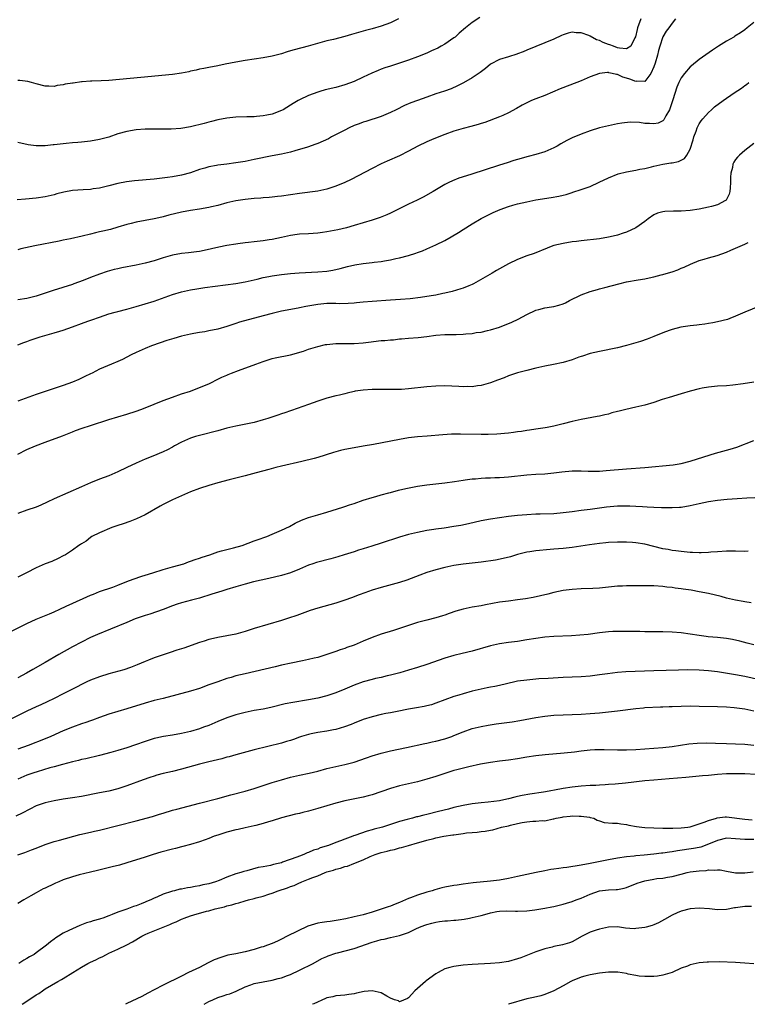
# Model space of a CAD drawing. Units: inches. Extents: x 2547000 to 2550000, y 1548000 to 1551000.
# Drawn here: x 2547875 to 2548036, y 1548000 to 1548217 of the extents above; entities that cross this region are included whole.
import ezdxf

# ---------------------------------------------------------------- set-up
doc = ezdxf.new("R2010")
doc.units = ezdxf.units.IN
doc.header["$MEASUREMENT"] = 0
doc.layers.add('LD25471548_2ft', color=134, linetype='Continuous')

msp = doc.modelspace()

# ---------------------------------------------------------------- linework, layer by layer
at = {"layer": 'LD25471548_2ft'}
for points, elevation in [([(2548012.13, 1548217), (2548011.36, 1548215), (2548011.32, 1548214.68), (2548010.97, 1548213.03), (2548010.83, 1548212.83), (2548009.94, 1548211), (2548009, 1548210.43), (2548007.47, 1548210.53), (2548007, 1548210.66), (2548006.08, 1548211), (2548005.31, 1548211.31), (2548005, 1548211.38), (2548003.83, 1548211.83), (2548003, 1548212.25), (2548002.39, 1548212.39), (2548001, 1548213.17), (2548000.65, 1548213.35), (2547999, 1548213.94), (2547997.91, 1548213.91), (2547997, 1548214.1), (2547996.13, 1548213.87), (2547995, 1548213.48), (2547994.68, 1548213.32), (2547993, 1548212.56), (2547991, 1548211.7), (2547989, 1548210.91), (2547987, 1548210.09), (2547986.25, 1548209.75), (2547985, 1548209.27), (2547984.8, 1548209.2), (2547983, 1548208.67), (2547981, 1548208.06), (2547979, 1548207.01), (2547977.91, 1548206.09), (2547976.78, 1548205.22), (2547975, 1548204.01), (2547973.08, 1548202.92), (2547971.75, 1548202.25), (2547970.37, 1548201.63), (2547968.91, 1548201.09), (2547967, 1548200.46), (2547965, 1548199.75), (2547963, 1548199.04), (2547961.52, 1548198.48), (2547960.11, 1548197.89), (2547958.28, 1548197), (2547957, 1548196.36), (2547955, 1548195.52), (2547951.57, 1548194.43), (2547951, 1548194.27), (2547950.1, 1548193.9), (2547949, 1548193.5), (2547947.95, 1548193), (2547947, 1548192.52), (2547944.07, 1548191), (2547943.38, 1548190.62), (2547941, 1548189.54), (2547940.61, 1548189.39), (2547938.76, 1548188.76), (2547935.93, 1548187.93), (2547935, 1548187.67), (2547933, 1548187.23), (2547931, 1548186.85), (2547927, 1548186), (2547925, 1548185.63), (2547923, 1548185.32), (2547921, 1548185.04), (2547919, 1548184.79), (2547918.73, 1548184.73), (2547917, 1548184.43), (2547916.15, 1548184.15), (2547915, 1548183.83), (2547913, 1548183.12), (2547911, 1548182.55), (2547909, 1548182.19), (2547907.95, 1548182.05), (2547906.15, 1548181.85), (2547905, 1548181.74), (2547900.65, 1548181.35), (2547898.9, 1548181.1), (2547897, 1548180.72), (2547895, 1548180.2), (2547893, 1548179.73), (2547891.55, 1548179.55), (2547891, 1548179.46), (2547889.38, 1548179.38), (2547887, 1548179.19), (2547885.14, 1548178.86), (2547883.54, 1548178.46), (2547883, 1548178.29), (2547881, 1548177.81), (2547879, 1548177.51), (2547876.67, 1548177.33), (2547874.83, 1548177.17)], 7540), ([(2547976.72, 1548217.28), (2547975, 1548216.17), (2547973.55, 1548215), (2547972.17, 1548213.83), (2547971.23, 1548213), (2547971, 1548212.82), (2547969, 1548211.46), (2547968.21, 1548211), (2547967.42, 1548210.58), (2547966.07, 1548209.93), (2547965, 1548209.44), (2547963, 1548208.63), (2547961, 1548207.92), (2547957, 1548206.61), (2547955.79, 1548206.21), (2547955, 1548205.92), (2547954.34, 1548205.66), (2547952.93, 1548205.07), (2547951, 1548204.15), (2547949, 1548203.23), (2547947, 1548202.48), (2547945, 1548201.91), (2547942.66, 1548201.34), (2547941.46, 1548201), (2547941, 1548200.86), (2547939, 1548200.12), (2547937, 1548199.16), (2547936.71, 1548199), (2547935.61, 1548198.39), (2547935, 1548197.99), (2547933.36, 1548197), (2547933, 1548196.82), (2547931, 1548196.05), (2547929.81, 1548195.81), (2547929, 1548195.62), (2547927.51, 1548195.51), (2547927, 1548195.45), (2547925.43, 1548195.43), (2547923, 1548195.36), (2547921, 1548195.17), (2547919, 1548194.79), (2547917.59, 1548194.41), (2547917, 1548194.26), (2547916.02, 1548193.98), (2547913, 1548193.23), (2547910.87, 1548192.87), (2547908.71, 1548192.71), (2547906.7, 1548192.7), (2547905, 1548192.74), (2547903, 1548192.72), (2547901, 1548192.57), (2547899, 1548192.23), (2547897, 1548191.66), (2547895.03, 1548190.97), (2547893, 1548190.44), (2547891, 1548190.06), (2547889, 1548189.84), (2547888.23, 1548189.77), (2547887, 1548189.71), (2547885.59, 1548189.59), (2547883, 1548189.26), (2547882.76, 1548189.24), (2547881, 1548189.04), (2547879, 1548189.04), (2547877.29, 1548189.29), (2547875, 1548189.77)], 7538), ([(2548019.75, 1548217), (2548019, 1548216.07), (2548018.26, 1548215), (2548017.71, 1548214.29), (2548016.98, 1548213.02), (2548016.33, 1548211), (2548015.99, 1548210.01), (2548015.79, 1548209), (2548015.26, 1548207.26), (2548015, 1548206.45), (2548014.36, 1548205), (2548013, 1548203.2), (2548011.26, 1548203.26), (2548011, 1548203.2), (2548009.7, 1548203.7), (2548009, 1548203.94), (2548008.16, 1548204.16), (2548007, 1548204.75), (2548006.75, 1548204.75), (2548005.79, 1548205), (2548005.12, 1548205.12), (2548005, 1548205.17), (2548004.82, 1548205.18), (2548003, 1548204.98), (2548001, 1548204.23), (2547999, 1548203.38), (2547998.05, 1548203), (2547994.39, 1548201.61), (2547991, 1548200.14), (2547989, 1548199.38), (2547988.06, 1548199), (2547987.32, 1548198.68), (2547986.03, 1548197.97), (2547984.77, 1548197.23), (2547983, 1548196.28), (2547981.74, 1548195.74), (2547981, 1548195.4), (2547977.81, 1548194.19), (2547977, 1548193.95), (2547976.29, 1548193.71), (2547974.71, 1548193.29), (2547973, 1548192.87), (2547971, 1548192.27), (2547969, 1548191.55), (2547966.58, 1548190.58), (2547965, 1548189.92), (2547963.04, 1548189), (2547961, 1548187.87), (2547959, 1548186.87), (2547956.31, 1548185.69), (2547955, 1548185.07), (2547953, 1548184.02), (2547948.36, 1548181.64), (2547947, 1548180.99), (2547945, 1548180.16), (2547943, 1548179.51), (2547941, 1548179.09), (2547937, 1548178.55), (2547933, 1548177.98), (2547932.13, 1548177.87), (2547931, 1548177.76), (2547930.32, 1548177.68), (2547929, 1548177.59), (2547928.46, 1548177.54), (2547927, 1548177.43), (2547925, 1548177.23), (2547923, 1548176.91), (2547921, 1548176.47), (2547919, 1548175.93), (2547917.6, 1548175.6), (2547917, 1548175.43), (2547915, 1548175.07), (2547913, 1548174.77), (2547911, 1548174.4), (2547908.24, 1548173.76), (2547907, 1548173.42), (2547906.65, 1548173.35), (2547905, 1548172.94), (2547903, 1548172.59), (2547901, 1548172.22), (2547899.95, 1548171.95), (2547899, 1548171.69), (2547897, 1548171.1), (2547895.35, 1548170.65), (2547893.73, 1548170.27), (2547893, 1548170.09), (2547892.1, 1548169.9), (2547891, 1548169.61), (2547889.17, 1548169.17), (2547886.6, 1548168.6), (2547885, 1548168.28), (2547884.06, 1548168.06), (2547878.73, 1548167), (2547875.66, 1548166.34), (2547875, 1548166.17)], 7542), ([(2547958.76, 1548217), (2547957, 1548216.16), (2547955, 1548215.4), (2547953, 1548214.8), (2547951.55, 1548214.45), (2547949.98, 1548213.98), (2547948.43, 1548213.57), (2547947, 1548213.13), (2547944.48, 1548212.48), (2547943, 1548212.13), (2547938.87, 1548211), (2547935.81, 1548210.19), (2547935, 1548209.95), (2547934.25, 1548209.75), (2547933, 1548209.32), (2547932.74, 1548209.26), (2547931.85, 1548209), (2547931, 1548208.77), (2547929, 1548208.41), (2547925, 1548207.83), (2547923, 1548207.49), (2547920.6, 1548207), (2547919, 1548206.64), (2547917, 1548206.28), (2547915.93, 1548206.07), (2547915, 1548205.91), (2547914.26, 1548205.74), (2547913, 1548205.47), (2547912.63, 1548205.37), (2547911, 1548205.06), (2547909, 1548204.78), (2547902.08, 1548204.08), (2547895, 1548203.44), (2547893.36, 1548203.36), (2547891.28, 1548203.28), (2547891, 1548203.28), (2547889.13, 1548203.13), (2547889, 1548203.13), (2547887.14, 1548202.86), (2547887, 1548202.83), (2547885.41, 1548202.59), (2547885, 1548202.46), (2547883.66, 1548202.34), (2547883, 1548202.14), (2547881.8, 1548202.2), (2547881, 1548202.15), (2547879, 1548202.69), (2547878.01, 1548203), (2547877.21, 1548203.21), (2547875.4, 1548203.4), (2547875, 1548203.43)], 7536), ([(2548037, 1548216.19), (2548035.55, 1548215), (2548035, 1548214.59), (2548034.06, 1548213.94), (2548032.83, 1548213.17), (2548032.57, 1548213), (2548031, 1548212.11), (2548029.24, 1548211), (2548027.91, 1548210.09), (2548025, 1548208.05), (2548023.31, 1548206.69), (2548023, 1548206.41), (2548021.75, 1548205), (2548021, 1548204), (2548020.49, 1548203), (2548020.02, 1548201.98), (2548019.16, 1548199.16), (2548018.59, 1548197.41), (2548018.41, 1548197), (2548017.63, 1548195.63), (2548017.22, 1548194.78), (2548017, 1548194.58), (2548015.93, 1548194.07), (2548015, 1548193.88), (2548014.05, 1548193.95), (2548013, 1548193.99), (2548011.82, 1548194.18), (2548009.78, 1548194.22), (2548007.97, 1548194.03), (2548007, 1548193.88), (2548005, 1548193.48), (2548003, 1548192.99), (2548001, 1548192.37), (2547999, 1548191.63), (2547997, 1548190.78), (2547995.81, 1548190.19), (2547994.52, 1548189.48), (2547993.7, 1548189), (2547993, 1548188.61), (2547992.34, 1548188.34), (2547991, 1548187.75), (2547989, 1548187.13), (2547987.32, 1548186.68), (2547987, 1548186.62), (2547985.76, 1548186.24), (2547985, 1548186.06), (2547984.2, 1548185.8), (2547982.67, 1548185.33), (2547981, 1548184.76), (2547977.65, 1548183.65), (2547975.12, 1548182.88), (2547974.74, 1548182.74), (2547972.06, 1548181.94), (2547970.64, 1548181.36), (2547969.87, 1548181), (2547969, 1548180.55), (2547966.39, 1548179), (2547964.23, 1548177.77), (2547962.89, 1548177.11), (2547961, 1548176.21), (2547957, 1548174.19), (2547956.18, 1548173.82), (2547954.74, 1548173.26), (2547953, 1548172.71), (2547949, 1548171.47), (2547947.34, 1548171), (2547945.45, 1548170.55), (2547943, 1548170.09), (2547942.05, 1548169.95), (2547941, 1548169.82), (2547939, 1548169.69), (2547937, 1548169.59), (2547936.47, 1548169.53), (2547935, 1548169.32), (2547933, 1548168.85), (2547931, 1548168.4), (2547930.32, 1548168.32), (2547929, 1548168.11), (2547927, 1548167.9), (2547925.74, 1548167.74), (2547925, 1548167.68), (2547923.44, 1548167.44), (2547923, 1548167.39), (2547921, 1548167.06), (2547919.27, 1548166.73), (2547916.02, 1548165.98), (2547915, 1548165.8), (2547914.32, 1548165.68), (2547912.53, 1548165.47), (2547911, 1548165.31), (2547909, 1548164.94), (2547907, 1548164.37), (2547905, 1548163.74), (2547903, 1548163.17), (2547901, 1548162.73), (2547897.85, 1548162.15), (2547897, 1548161.98), (2547896.21, 1548161.79), (2547894.64, 1548161.36), (2547893, 1548160.81), (2547891, 1548160.05), (2547889.39, 1548159.39), (2547888.34, 1548159), (2547887.34, 1548158.66), (2547887, 1548158.53), (2547882.79, 1548157.21), (2547881, 1548156.62), (2547879, 1548155.93), (2547877.57, 1548155.56), (2547877, 1548155.41), (2547875, 1548155.12)], 7544), ([(2547875, 1548145.2), (2547876.28, 1548145.72), (2547877, 1548145.96), (2547877.73, 1548146.27), (2547879.22, 1548146.78), (2547879.93, 1548147), (2547881.42, 1548147.42), (2547883, 1548147.84), (2547884.25, 1548148.25), (2547885, 1548148.47), (2547887, 1548149.22), (2547889, 1548149.93), (2547890.43, 1548150.43), (2547891.3, 1548150.7), (2547893, 1548151.33), (2547895, 1548152.02), (2547896.4, 1548152.4), (2547897, 1548152.59), (2547899, 1548153.11), (2547901, 1548153.66), (2547903, 1548154.23), (2547905, 1548154.85), (2547909, 1548156.27), (2547911, 1548156.88), (2547913, 1548157.34), (2547914.41, 1548157.59), (2547916.15, 1548157.85), (2547923, 1548158.73), (2547925, 1548159.07), (2547927.68, 1548159.68), (2547929, 1548160.02), (2547930.24, 1548160.24), (2547931, 1548160.41), (2547933, 1548160.7), (2547935, 1548160.91), (2547936.94, 1548161.06), (2547941, 1548161.27), (2547943, 1548161.46), (2547944.32, 1548161.68), (2547945.96, 1548162.04), (2547947.55, 1548162.45), (2547949.17, 1548162.83), (2547951, 1548163.13), (2547953, 1548163.36), (2547953.42, 1548163.42), (2547955, 1548163.57), (2547955.72, 1548163.72), (2547957, 1548163.91), (2547958.22, 1548164.22), (2547959, 1548164.38), (2547961, 1548164.93), (2547962.58, 1548165.42), (2547963, 1548165.58), (2547964.06, 1548165.94), (2547965, 1548166.34), (2547967, 1548167.22), (2547969, 1548168.23), (2547970.36, 1548169), (2547972.01, 1548169.99), (2547973, 1548170.64), (2547975, 1548171.89), (2547977, 1548173.06), (2547978.27, 1548173.73), (2547979, 1548174.05), (2547979.62, 1548174.38), (2547981.13, 1548175), (2547983, 1548175.71), (2547983.98, 1548175.98), (2547985, 1548176.29), (2547987, 1548176.74), (2547989, 1548177.13), (2547992.37, 1548177.63), (2547994.06, 1548177.94), (2547995, 1548178.2), (2547995.66, 1548178.34), (2547997, 1548178.79), (2547997.17, 1548178.83), (2547999, 1548179.4), (2547999.63, 1548179.63), (2548001, 1548180.1), (2548002.99, 1548181.01), (2548005, 1548181.97), (2548007.15, 1548182.85), (2548009, 1548183.32), (2548011, 1548183.69), (2548011.89, 1548183.89), (2548013, 1548184.08), (2548014.45, 1548184.45), (2548015, 1548184.57), (2548017, 1548185.04), (2548018.73, 1548185.27), (2548019, 1548185.33), (2548020.43, 1548185.57), (2548021.77, 1548186.23), (2548022.25, 1548187), (2548023, 1548188.34), (2548023.66, 1548190.34), (2548023.82, 1548191), (2548024.3, 1548192.3), (2548024.54, 1548193), (2548024.67, 1548193.33), (2548025, 1548193.89), (2548025.44, 1548194.56), (2548025.78, 1548195), (2548027, 1548196.38), (2548027.66, 1548197), (2548028.37, 1548197.63), (2548030.24, 1548199), (2548032.69, 1548200.69), (2548034.26, 1548201.74), (2548035, 1548202.3), (2548035.42, 1548202.58), (2548035.9, 1548203)], 7546), ([(2548037, 1548189.57), (2548035, 1548188.04), (2548033.87, 1548187), (2548033.43, 1548186.57), (2548033, 1548186.02), (2548032.58, 1548185.42), (2548032.41, 1548185), (2548032.29, 1548184.29), (2548031.93, 1548183), (2548031.86, 1548182.14), (2548031.87, 1548181), (2548031.76, 1548179.76), (2548031.72, 1548179), (2548031.6, 1548178.4), (2548030.92, 1548177.08), (2548030.8, 1548177), (2548029, 1548176.04), (2548027.71, 1548175.71), (2548027, 1548175.51), (2548025, 1548175.09), (2548023, 1548174.81), (2548021, 1548174.68), (2548019.33, 1548174.67), (2548017.4, 1548174.6), (2548017, 1548174.53), (2548015.77, 1548174.23), (2548015, 1548173.87), (2548013.75, 1548173), (2548013, 1548172.4), (2548011, 1548171), (2548009, 1548170.06), (2548008.22, 1548169.78), (2548007, 1548169.39), (2548006.7, 1548169.3), (2548005, 1548168.91), (2548003, 1548168.59), (2547999, 1548168.16), (2547998, 1548168.01), (2547997, 1548167.88), (2547995, 1548167.53), (2547993, 1548167.08), (2547992.76, 1548167), (2547991.48, 1548166.52), (2547988.64, 1548165.36), (2547987, 1548164.8), (2547985, 1548164.04), (2547983, 1548163.04), (2547981.67, 1548162.33), (2547980.39, 1548161.61), (2547979.38, 1548161), (2547975.32, 1548158.68), (2547975, 1548158.53), (2547974.25, 1548158.25), (2547973, 1548157.72), (2547972.47, 1548157.53), (2547970.61, 1548157), (2547969, 1548156.61), (2547968.52, 1548156.52), (2547967, 1548156.18), (2547966, 1548156), (2547963.64, 1548155.64), (2547961.38, 1548155.38), (2547959.19, 1548155.19), (2547957.03, 1548155.03), (2547953, 1548154.77), (2547951, 1548154.61), (2547949.56, 1548154.44), (2547949, 1548154.41), (2547947.71, 1548154.29), (2547945.74, 1548154.26), (2547945, 1548154.29), (2547943, 1548154.29), (2547941, 1548154.13), (2547938.36, 1548153.64), (2547937, 1548153.36), (2547936.69, 1548153.31), (2547933, 1548152.64), (2547931, 1548152.15), (2547929, 1548151.59), (2547923.8, 1548150.2), (2547923, 1548149.91), (2547922.28, 1548149.72), (2547921, 1548149.26), (2547919, 1548148.68), (2547917, 1548148.27), (2547916.12, 1548148.12), (2547915, 1548147.96), (2547913.7, 1548147.7), (2547913, 1548147.6), (2547911, 1548147.11), (2547909.35, 1548146.65), (2547907.81, 1548146.19), (2547906.32, 1548145.68), (2547904.42, 1548145), (2547903, 1548144.42), (2547901, 1548143.53), (2547899.91, 1548143), (2547899, 1548142.51), (2547898, 1548142), (2547897, 1548141.54), (2547895.58, 1548141), (2547893, 1548139.87), (2547891.33, 1548139), (2547891, 1548138.85), (2547889.77, 1548138.23), (2547889, 1548137.91), (2547888.4, 1548137.6), (2547887, 1548137), (2547885, 1548136.25), (2547879, 1548134.29), (2547875, 1548132.83)], 7548), ([(2547875, 1548121.16), (2547877, 1548122.15), (2547878.84, 1548123), (2547881, 1548123.82), (2547884.8, 1548125.2), (2547887, 1548126.1), (2547887.65, 1548126.35), (2547889.14, 1548126.86), (2547891, 1548127.43), (2547895, 1548128.78), (2547899, 1548129.96), (2547901, 1548130.61), (2547902.09, 1548131), (2547903, 1548131.34), (2547906.95, 1548132.95), (2547909, 1548133.73), (2547911, 1548134.4), (2547913, 1548135.04), (2547915, 1548135.84), (2547917, 1548136.66), (2547917.78, 1548137), (2547918.58, 1548137.42), (2547919.92, 1548138.08), (2547921, 1548138.56), (2547921.3, 1548138.7), (2547922.02, 1548139), (2547923.55, 1548139.55), (2547927.36, 1548141), (2547929, 1548141.57), (2547931, 1548142.18), (2547931.65, 1548142.35), (2547935.03, 1548143.03), (2547937.86, 1548143.86), (2547939, 1548144.28), (2547941, 1548144.88), (2547942.73, 1548145.27), (2547943, 1548145.31), (2547945, 1548145.5), (2547949, 1548145.5), (2547951, 1548145.66), (2547952.16, 1548145.84), (2547955, 1548146.17), (2547955.79, 1548146.21), (2547957, 1548146.34), (2547957.65, 1548146.35), (2547959, 1548146.51), (2547959.47, 1548146.53), (2547961, 1548146.69), (2547963.13, 1548146.87), (2547965, 1548147.07), (2547967, 1548147.32), (2547969, 1548147.47), (2547969.47, 1548147.47), (2547971.51, 1548147.51), (2547973, 1548147.57), (2547973.64, 1548147.64), (2547975, 1548147.75), (2547975.91, 1548147.91), (2547977, 1548148.04), (2547978.37, 1548148.37), (2547979, 1548148.49), (2547981, 1548149.13), (2547983.75, 1548150.25), (2547985.11, 1548150.89), (2547987, 1548151.87), (2547989, 1548152.82), (2547989.65, 1548153), (2547991, 1548153.34), (2547992.44, 1548153.56), (2547993, 1548153.67), (2547994.06, 1548153.94), (2547995, 1548154.26), (2547995.51, 1548154.49), (2547996.46, 1548155), (2547999, 1548156.2), (2548001, 1548156.95), (2548002.6, 1548157.4), (2548003, 1548157.53), (2548004.17, 1548157.83), (2548007.32, 1548158.68), (2548009, 1548159.06), (2548011.51, 1548159.51), (2548013, 1548159.74), (2548013.98, 1548159.98), (2548015, 1548160.16), (2548016.61, 1548160.61), (2548017, 1548160.7), (2548018.77, 1548161.23), (2548019, 1548161.32), (2548020.25, 1548161.75), (2548021, 1548162.07), (2548021.66, 1548162.34), (2548023.09, 1548163), (2548025, 1548163.78), (2548026.07, 1548164.07), (2548027, 1548164.38), (2548028.93, 1548164.93), (2548031, 1548165.66), (2548031.96, 1548166.04), (2548033, 1548166.51), (2548035, 1548167.38), (2548035.73, 1548167.73)], 7550), ([(2548038.25, 1548153.75), (2548035, 1548152.4), (2548033, 1548151.5), (2548031.7, 1548151), (2548031.18, 1548150.82), (2548029, 1548150.26), (2548027.97, 1548150.03), (2548027, 1548149.9), (2548026.25, 1548149.75), (2548025, 1548149.65), (2548024.44, 1548149.56), (2548023, 1548149.42), (2548020.91, 1548149.09), (2548019, 1548148.61), (2548018.35, 1548148.35), (2548017, 1548147.88), (2548015, 1548147.04), (2548013.52, 1548146.48), (2548012.03, 1548145.97), (2548010.5, 1548145.5), (2548008.94, 1548145.06), (2548007, 1548144.58), (2548003, 1548143.77), (2548001, 1548143.29), (2547999.28, 1548142.72), (2547999, 1548142.65), (2547998.47, 1548142.47), (2547997, 1548141.94), (2547995, 1548141.35), (2547992.88, 1548140.88), (2547991, 1548140.5), (2547989, 1548140.06), (2547987, 1548139.6), (2547985, 1548139.09), (2547983, 1548138.38), (2547982.03, 1548137.97), (2547980.58, 1548137.42), (2547979, 1548136.84), (2547977, 1548136.28), (2547976.18, 1548136.18), (2547975, 1548136), (2547974.01, 1548136.01), (2547973, 1548135.98), (2547972.05, 1548136.05), (2547969, 1548136.19), (2547967, 1548136.15), (2547965, 1548135.99), (2547961, 1548135.52), (2547959.41, 1548135.41), (2547959, 1548135.4), (2547957.39, 1548135.39), (2547955, 1548135.42), (2547953, 1548135.39), (2547951, 1548135.26), (2547949.21, 1548135), (2547949, 1548134.96), (2547947.45, 1548134.55), (2547947, 1548134.45), (2547945.83, 1548134.17), (2547945, 1548133.99), (2547943, 1548133.49), (2547941, 1548132.83), (2547939, 1548132.07), (2547935.25, 1548130.75), (2547935, 1548130.69), (2547933.76, 1548130.24), (2547933, 1548130.03), (2547932.25, 1548129.75), (2547930.04, 1548129), (2547929, 1548128.68), (2547927, 1548128.15), (2547923, 1548127.31), (2547921, 1548126.84), (2547919, 1548126.32), (2547915, 1548125.25), (2547914.1, 1548125), (2547913, 1548124.65), (2547911, 1548123.8), (2547909.48, 1548123), (2547909, 1548122.71), (2547907.9, 1548122.1), (2547907, 1548121.66), (2547904.72, 1548120.72), (2547903, 1548120.05), (2547901, 1548119.17), (2547899, 1548118.18), (2547897, 1548117.23), (2547895, 1548116.41), (2547893, 1548115.63), (2547891, 1548114.81), (2547889, 1548113.97), (2547883, 1548111.28), (2547881.45, 1548110.55), (2547880.07, 1548109.93), (2547879, 1548109.49), (2547877, 1548108.79), (2547875, 1548108.05)], 7552), ([(2548037, 1548137), (2548034.64, 1548136.64), (2548032.35, 1548136.35), (2548031, 1548136.22), (2548029, 1548136.09), (2548027, 1548135.91), (2548025.66, 1548135.66), (2548025, 1548135.55), (2548023, 1548135.04), (2548021, 1548134.44), (2548018.36, 1548133.64), (2548016.84, 1548133.16), (2548015, 1548132.53), (2548013, 1548131.93), (2548011, 1548131.46), (2548008.82, 1548131), (2548007.37, 1548130.63), (2548007, 1548130.52), (2548005.78, 1548130.22), (2548005, 1548129.98), (2548004.17, 1548129.83), (2548003, 1548129.53), (2548002.53, 1548129.47), (2548000.16, 1548129), (2547999, 1548128.8), (2547997, 1548128.36), (2547995, 1548127.86), (2547993, 1548127.32), (2547991.53, 1548127), (2547991.08, 1548126.92), (2547989, 1548126.64), (2547987.59, 1548126.41), (2547987, 1548126.38), (2547985.83, 1548126.17), (2547985, 1548126.07), (2547984.07, 1548125.93), (2547983, 1548125.8), (2547980.44, 1548125.56), (2547978.52, 1548125.48), (2547977, 1548125.47), (2547972.44, 1548125.56), (2547971, 1548125.55), (2547970.47, 1548125.53), (2547968.58, 1548125.42), (2547965.09, 1548125.09), (2547963, 1548124.94), (2547961, 1548124.73), (2547959, 1548124.41), (2547953.31, 1548123.31), (2547951, 1548122.89), (2547949, 1548122.57), (2547947, 1548122.2), (2547946.04, 1548121.96), (2547944.47, 1548121.53), (2547941, 1548120.43), (2547940.21, 1548120.21), (2547937.52, 1548119.52), (2547933, 1548118.49), (2547931.81, 1548118.19), (2547930.23, 1548117.77), (2547927.46, 1548117), (2547925, 1548116.37), (2547921.51, 1548115.51), (2547919, 1548114.85), (2547917, 1548114.26), (2547915, 1548113.59), (2547913, 1548112.84), (2547911, 1548112), (2547909, 1548111.11), (2547907, 1548110.07), (2547906.31, 1548109.69), (2547903, 1548107.79), (2547901.09, 1548106.91), (2547899.66, 1548106.34), (2547898.18, 1548105.82), (2547897, 1548105.44), (2547895.71, 1548105), (2547893, 1548103.79), (2547891.3, 1548103), (2547891, 1548102.79), (2547890, 1548102), (2547889, 1548101.4), (2547888.78, 1548101.22), (2547888.38, 1548101), (2547887, 1548099.99), (2547885.45, 1548099), (2547885, 1548098.74), (2547883.84, 1548098.16), (2547882.47, 1548097.53), (2547881, 1548096.98), (2547879, 1548096.11), (2547876.92, 1548095), (2547875, 1548094.05)], 7554), ([(2547873, 1548081.91), (2547877, 1548083.87), (2547879, 1548084.81), (2547881.98, 1548086.02), (2547883, 1548086.43), (2547884.21, 1548087), (2547885.64, 1548087.64), (2547889.37, 1548089.37), (2547891, 1548090.09), (2547891.67, 1548090.33), (2547893, 1548090.89), (2547895.88, 1548091.88), (2547897, 1548092.29), (2547899, 1548093.09), (2547900.35, 1548093.65), (2547902.25, 1548094.25), (2547903, 1548094.51), (2547904.69, 1548095), (2547907, 1548095.75), (2547908.03, 1548096.03), (2547909, 1548096.33), (2547911.51, 1548097), (2547912.58, 1548097.42), (2547913, 1548097.55), (2547914.06, 1548097.94), (2547915, 1548098.25), (2547915.54, 1548098.46), (2547917.25, 1548099), (2547919, 1548099.66), (2547919.84, 1548099.84), (2547921, 1548100.16), (2547922.49, 1548100.49), (2547924.4, 1548101), (2547927, 1548102.04), (2547927.7, 1548102.3), (2547929.77, 1548103), (2547931, 1548103.5), (2547933, 1548104.39), (2547934.76, 1548105.24), (2547936.06, 1548105.94), (2547937.42, 1548106.58), (2547939, 1548107.21), (2547941, 1548107.81), (2547943, 1548108.38), (2547946.53, 1548109.47), (2547947, 1548109.62), (2547948.01, 1548109.99), (2547949, 1548110.31), (2547951.01, 1548110.99), (2547953, 1548111.61), (2547953.83, 1548111.83), (2547955, 1548112.18), (2547956.62, 1548112.62), (2547957, 1548112.74), (2547958.79, 1548113.21), (2547960.42, 1548113.58), (2547963, 1548114.09), (2547965, 1548114.41), (2547969, 1548114.83), (2547971.13, 1548115.13), (2547973, 1548115.44), (2547973.49, 1548115.49), (2547975, 1548115.69), (2547975.75, 1548115.75), (2547977, 1548115.87), (2547977.9, 1548115.9), (2547979, 1548115.96), (2547979.98, 1548115.98), (2547981, 1548116.02), (2547982.07, 1548116.07), (2547983, 1548116.14), (2547987, 1548116.61), (2547989, 1548116.75), (2547991, 1548116.85), (2547993, 1548117.02), (2547994.75, 1548117.25), (2547997, 1548117.46), (2547997.49, 1548117.48), (2547999, 1548117.49), (2548000.57, 1548117.43), (2548002.58, 1548117.42), (2548003, 1548117.43), (2548004.47, 1548117.53), (2548009, 1548117.9), (2548013, 1548118.19), (2548019.22, 1548118.78), (2548021, 1548119.08), (2548023, 1548119.62), (2548027.4, 1548121), (2548028.6, 1548121.4), (2548030.17, 1548121.83), (2548031.76, 1548122.24), (2548033.29, 1548122.71), (2548037, 1548124.12)], 7556), ([(2548039, 1548111.64), (2548035.48, 1548111.48), (2548033.34, 1548111.34), (2548031.14, 1548111.14), (2548029, 1548110.91), (2548027, 1548110.63), (2548025, 1548110.23), (2548023, 1548109.76), (2548021, 1548109.41), (2548020.62, 1548109.38), (2548019, 1548109.3), (2548018.7, 1548109.3), (2548016.66, 1548109.34), (2548015, 1548109.41), (2548013.49, 1548109.49), (2548012.48, 1548109.52), (2548011, 1548109.62), (2548009.7, 1548109.7), (2548009, 1548109.7), (2548007, 1548109.66), (2548004.56, 1548109.44), (2548003, 1548109.22), (2548000.95, 1548108.95), (2547999, 1548108.74), (2547997, 1548108.48), (2547995, 1548108.2), (2547993, 1548108.02), (2547989.94, 1548107.94), (2547989, 1548107.94), (2547987, 1548107.82), (2547985, 1548107.62), (2547983, 1548107.39), (2547979, 1548106.86), (2547977, 1548106.49), (2547974.19, 1548105.82), (2547972.54, 1548105.46), (2547971, 1548105.19), (2547968.87, 1548104.87), (2547967, 1548104.63), (2547966.54, 1548104.54), (2547965, 1548104.31), (2547963, 1548103.92), (2547961, 1548103.44), (2547959, 1548102.85), (2547955, 1548101.55), (2547952.9, 1548100.9), (2547951, 1548100.28), (2547949.98, 1548099.98), (2547949, 1548099.65), (2547946.85, 1548099), (2547945.46, 1548098.54), (2547943.91, 1548098.09), (2547940.74, 1548097.26), (2547939.92, 1548097), (2547939, 1548096.68), (2547937, 1548095.82), (2547935, 1548095.03), (2547933, 1548094.41), (2547930.24, 1548093.76), (2547926.88, 1548093), (2547925, 1548092.49), (2547923, 1548091.94), (2547921, 1548091.34), (2547919.9, 1548091), (2547917.72, 1548090.28), (2547915, 1548089.45), (2547913.24, 1548089), (2547911, 1548088.4), (2547910.08, 1548088.08), (2547909, 1548087.72), (2547907, 1548086.96), (2547904.08, 1548085.92), (2547903, 1548085.59), (2547900.85, 1548084.85), (2547899, 1548084.1), (2547895.42, 1548082.58), (2547892.56, 1548081.44), (2547891, 1548080.75), (2547889, 1548079.76), (2547887, 1548078.7), (2547884.04, 1548077), (2547881, 1548075.3), (2547878.27, 1548073.73), (2547876.92, 1548072.92), (2547875, 1548071.91)], 7558), ([(2548035.75, 1548099.75), (2548035, 1548099.73), (2548033, 1548099.78), (2548031, 1548099.76), (2548029, 1548099.66), (2548027.57, 1548099.57), (2548027, 1548099.5), (2548025.44, 1548099.44), (2548025, 1548099.4), (2548023.47, 1548099.47), (2548023, 1548099.47), (2548021.64, 1548099.64), (2548021, 1548099.68), (2548019.87, 1548099.87), (2548019, 1548099.96), (2548018.14, 1548100.14), (2548017, 1548100.33), (2548013, 1548101.3), (2548011, 1548101.64), (2548010.29, 1548101.71), (2548009, 1548101.79), (2548008.2, 1548101.8), (2548007, 1548101.79), (2548005, 1548101.68), (2548004.39, 1548101.61), (2548003, 1548101.48), (2548000.81, 1548101.19), (2547997, 1548100.59), (2547995, 1548100.37), (2547993, 1548100.22), (2547992.17, 1548100.17), (2547989, 1548099.89), (2547987.66, 1548099.66), (2547987, 1548099.56), (2547985, 1548099.04), (2547983.44, 1548098.56), (2547981.85, 1548098.15), (2547980.16, 1548097.84), (2547977, 1548097.4), (2547975, 1548097.15), (2547973, 1548096.94), (2547971, 1548096.65), (2547969, 1548096.2), (2547967, 1548095.65), (2547965, 1548095.06), (2547963.47, 1548094.53), (2547960.61, 1548093.39), (2547959, 1548092.87), (2547955, 1548091.8), (2547953, 1548091.19), (2547951.36, 1548090.64), (2547950.16, 1548090.16), (2547948.46, 1548089.54), (2547947, 1548088.97), (2547945, 1548088.3), (2547941, 1548087.23), (2547939.31, 1548086.69), (2547937, 1548085.85), (2547936.39, 1548085.61), (2547934.58, 1548085), (2547933, 1548084.51), (2547927, 1548082.73), (2547925, 1548082.1), (2547923, 1548081.54), (2547921, 1548081.12), (2547919, 1548080.78), (2547918.7, 1548080.7), (2547917, 1548080.33), (2547915.97, 1548079.97), (2547915, 1548079.66), (2547911.55, 1548078.45), (2547909.97, 1548077.97), (2547908.53, 1548077.47), (2547907, 1548076.98), (2547905, 1548076.26), (2547903.75, 1548075.75), (2547903, 1548075.46), (2547901.27, 1548074.73), (2547899.82, 1548074.18), (2547898.31, 1548073.69), (2547895, 1548072.74), (2547893, 1548072.12), (2547891, 1548071.38), (2547890.19, 1548071), (2547889, 1548070.43), (2547888.08, 1548069.92), (2547885, 1548068.34), (2547883, 1548067.35), (2547881.42, 1548066.58), (2547880.06, 1548065.94), (2547879, 1548065.47), (2547877, 1548064.53), (2547873, 1548062.56)], 7560), ([(2548036.39, 1548088.39), (2548035, 1548088.6), (2548034.68, 1548088.68), (2548033, 1548089), (2548031, 1548089.46), (2548029.78, 1548089.78), (2548027, 1548090.44), (2548025, 1548090.86), (2548023.18, 1548091.18), (2548021.44, 1548091.44), (2548021, 1548091.52), (2548019.67, 1548091.67), (2548019, 1548091.79), (2548017.89, 1548091.89), (2548017, 1548092.01), (2548015, 1548092.14), (2548013, 1548092.17), (2548011, 1548092.15), (2548010.13, 1548092.13), (2548009, 1548092.14), (2548008.08, 1548092.08), (2548007, 1548092.05), (2548003, 1548091.67), (2548001.6, 1548091.6), (2547999, 1548091.51), (2547997, 1548091.36), (2547995, 1548091.1), (2547993, 1548090.69), (2547991.66, 1548090.34), (2547988.41, 1548089.59), (2547986.71, 1548089.29), (2547985, 1548089.04), (2547983, 1548088.8), (2547981, 1548088.53), (2547977.97, 1548087.97), (2547977, 1548087.78), (2547975, 1548087.44), (2547973, 1548087.05), (2547971.41, 1548086.59), (2547969.94, 1548086.06), (2547969, 1548085.7), (2547968.48, 1548085.52), (2547967, 1548085.07), (2547965, 1548084.59), (2547964.43, 1548084.43), (2547963, 1548084.07), (2547961.61, 1548083.61), (2547961, 1548083.43), (2547959, 1548082.72), (2547957.7, 1548082.3), (2547955, 1548081.48), (2547953, 1548080.81), (2547951, 1548079.99), (2547949, 1548079.12), (2547947.44, 1548078.56), (2547947, 1548078.38), (2547945.95, 1548078.05), (2547945, 1548077.71), (2547943, 1548077.02), (2547941, 1548076.39), (2547940.21, 1548076.21), (2547939, 1548075.91), (2547937.65, 1548075.65), (2547935.13, 1548075.13), (2547933, 1548074.65), (2547931.67, 1548074.33), (2547925, 1548072.78), (2547923, 1548072.3), (2547921.98, 1548071.98), (2547921, 1548071.72), (2547919, 1548071.04), (2547917, 1548070.33), (2547915, 1548069.58), (2547913, 1548068.95), (2547907, 1548067.37), (2547905, 1548066.87), (2547903, 1548066.32), (2547899, 1548065.06), (2547897, 1548064.48), (2547895, 1548063.86), (2547893, 1548063.16), (2547891.41, 1548062.59), (2547891, 1548062.46), (2547889.93, 1548062.07), (2547889, 1548061.77), (2547887, 1548061.02), (2547885, 1548060.19), (2547882.27, 1548059), (2547881, 1548058.48), (2547877.23, 1548057), (2547875, 1548056.15)], 7562), ([(2548037, 1548079.13), (2548035.55, 1548079.55), (2548033.95, 1548079.95), (2548032.3, 1548080.3), (2548031, 1548080.52), (2548029, 1548080.76), (2548026.95, 1548080.94), (2548026.51, 1548081), (2548025, 1548081.21), (2548023, 1548081.54), (2548021, 1548081.82), (2548019, 1548081.96), (2548017, 1548081.99), (2548015, 1548081.99), (2548013, 1548082.01), (2548011.94, 1548082.06), (2548009.89, 1548082.11), (2548007.87, 1548082.13), (2548005.93, 1548082.07), (2548005, 1548082.01), (2548003, 1548081.8), (2548000.54, 1548081.46), (2547998.73, 1548081.27), (2547996.85, 1548081.15), (2547993, 1548081.01), (2547991, 1548080.86), (2547989, 1548080.58), (2547987, 1548080.24), (2547985, 1548079.93), (2547983, 1548079.66), (2547981, 1548079.36), (2547979.07, 1548078.93), (2547975, 1548077.78), (2547972.77, 1548077.23), (2547971, 1548076.83), (2547969, 1548076.23), (2547965, 1548074.84), (2547963, 1548074.17), (2547961, 1548073.56), (2547959.05, 1548073), (2547957, 1548072.46), (2547956.3, 1548072.3), (2547955, 1548071.97), (2547953.73, 1548071.72), (2547953, 1548071.55), (2547951, 1548071.04), (2547949, 1548070.29), (2547947, 1548069.39), (2547945, 1548068.56), (2547943, 1548067.92), (2547941, 1548067.45), (2547939, 1548067.08), (2547935.51, 1548066.49), (2547933.86, 1548066.14), (2547930.66, 1548065.34), (2547929, 1548065.01), (2547927, 1548064.68), (2547925, 1548064.29), (2547923, 1548063.75), (2547921, 1548063.07), (2547919, 1548062.27), (2547917, 1548061.43), (2547915.87, 1548061), (2547915, 1548060.68), (2547913, 1548060.08), (2547911, 1548059.61), (2547909, 1548059.27), (2547907.03, 1548058.97), (2547905.38, 1548058.62), (2547905, 1548058.52), (2547903, 1548057.89), (2547900.88, 1548057.12), (2547899, 1548056.48), (2547897, 1548055.89), (2547895.47, 1548055.47), (2547893, 1548054.82), (2547889.92, 1548054.08), (2547889, 1548053.88), (2547888.31, 1548053.69), (2547887, 1548053.38), (2547884.8, 1548052.8), (2547883, 1548052.29), (2547882.04, 1548052.04), (2547879.22, 1548051.22), (2547878.54, 1548051), (2547877, 1548050.45), (2547875, 1548049.61)], 7564), ([(2548039.22, 1548071.22), (2548035, 1548072.16), (2548033, 1548072.55), (2548029, 1548073.2), (2548027, 1548073.46), (2548025, 1548073.6), (2548022.37, 1548073.63), (2548020.39, 1548073.61), (2548015, 1548073.47), (2548008.81, 1548073.19), (2548007, 1548073.06), (2548004.81, 1548072.81), (2548003, 1548072.54), (2548001, 1548072.26), (2547999, 1548072.11), (2547995, 1548071.93), (2547991.76, 1548071.76), (2547989.64, 1548071.64), (2547987, 1548071.41), (2547985, 1548071.13), (2547984.36, 1548071), (2547981, 1548070.22), (2547979.99, 1548070.01), (2547979, 1548069.82), (2547978.32, 1548069.68), (2547977, 1548069.42), (2547975, 1548068.92), (2547973, 1548068.38), (2547972.09, 1548068.09), (2547971, 1548067.77), (2547969, 1548067.05), (2547967, 1548066.28), (2547966.03, 1548065.97), (2547965, 1548065.7), (2547964.44, 1548065.56), (2547962.75, 1548065.26), (2547961, 1548064.97), (2547958.48, 1548064.48), (2547957, 1548064.22), (2547956.01, 1548064.01), (2547955, 1548063.83), (2547953, 1548063.34), (2547951, 1548062.69), (2547949, 1548061.92), (2547948.36, 1548061.64), (2547946.88, 1548061.12), (2547945, 1548060.55), (2547944.46, 1548060.46), (2547943, 1548060.14), (2547941, 1548059.83), (2547939.54, 1548059.54), (2547939, 1548059.44), (2547937.46, 1548059), (2547937, 1548058.85), (2547935.66, 1548058.34), (2547935, 1548058.12), (2547934.15, 1548057.85), (2547933, 1548057.51), (2547927, 1548056.05), (2547923, 1548054.96), (2547921.48, 1548054.52), (2547921, 1548054.42), (2547919.91, 1548054.09), (2547917, 1548053.37), (2547915, 1548052.9), (2547911, 1548051.78), (2547909, 1548051.29), (2547907, 1548050.83), (2547905.57, 1548050.43), (2547905, 1548050.27), (2547904.04, 1548049.96), (2547902.57, 1548049.43), (2547899, 1548048.08), (2547897, 1548047.43), (2547895.04, 1548046.96), (2547893, 1548046.59), (2547889, 1548045.78), (2547887, 1548045.45), (2547885, 1548045.16), (2547883, 1548044.83), (2547881, 1548044.38), (2547879, 1548043.68), (2547877.62, 1548043), (2547875.91, 1548042.09), (2547874.56, 1548041.44)], 7566), ([(2547875, 1548032.91), (2547876.55, 1548033.45), (2547878, 1548034), (2547879, 1548034.42), (2547881, 1548035.21), (2547883, 1548035.85), (2547884.15, 1548036.15), (2547888.61, 1548037.39), (2547891, 1548037.94), (2547891.88, 1548038.12), (2547893, 1548038.38), (2547901, 1548040.41), (2547904.62, 1548041.38), (2547906.16, 1548041.84), (2547907, 1548042.11), (2547909, 1548042.73), (2547909.97, 1548043), (2547915, 1548044.32), (2547919, 1548045.32), (2547921.9, 1548046.1), (2547925, 1548046.9), (2547927, 1548047.53), (2547929, 1548048.21), (2547931, 1548048.84), (2547933, 1548049.44), (2547935, 1548049.99), (2547937, 1548050.44), (2547939.11, 1548050.89), (2547941, 1548051.37), (2547943, 1548051.92), (2547945, 1548052.37), (2547947, 1548052.79), (2547948.74, 1548053.26), (2547949, 1548053.33), (2547951.73, 1548054.27), (2547953, 1548054.73), (2547955, 1548055.33), (2547957, 1548055.8), (2547960.54, 1548056.54), (2547964.57, 1548057.43), (2547965, 1548057.51), (2547966.22, 1548057.78), (2547967, 1548057.94), (2547969, 1548058.47), (2547969.4, 1548058.6), (2547970.53, 1548059), (2547971, 1548059.18), (2547973, 1548060.01), (2547975, 1548060.71), (2547977, 1548061.21), (2547978.51, 1548061.49), (2547980.26, 1548061.74), (2547983.82, 1548062.18), (2547985.53, 1548062.47), (2547989, 1548063.13), (2547991, 1548063.44), (2547993, 1548063.64), (2547995, 1548063.74), (2547997, 1548063.81), (2547999, 1548063.92), (2548001, 1548064.04), (2548003, 1548064.19), (2548005, 1548064.39), (2548007, 1548064.63), (2548011, 1548065.15), (2548012.7, 1548065.3), (2548013, 1548065.33), (2548016.49, 1548065.51), (2548017, 1548065.51), (2548018.4, 1548065.6), (2548019, 1548065.6), (2548021, 1548065.67), (2548023, 1548065.69), (2548025, 1548065.66), (2548029, 1548065.56), (2548031, 1548065.47), (2548032.65, 1548065.35), (2548035, 1548065.07), (2548037, 1548064.66)], 7568), ([(2548037, 1548057), (2548035, 1548057.22), (2548033, 1548057.29), (2548031, 1548057.34), (2548028.57, 1548057.43), (2548026.52, 1548057.48), (2548024.55, 1548057.45), (2548022.73, 1548057.27), (2548019, 1548056.7), (2548017, 1548056.47), (2548011, 1548056.02), (2548009, 1548055.93), (2548007, 1548055.93), (2548004.03, 1548056.03), (2548002.01, 1548056.01), (2548001, 1548055.94), (2547999, 1548055.74), (2547997.55, 1548055.55), (2547995.28, 1548055.28), (2547991.06, 1548054.94), (2547989, 1548054.71), (2547987, 1548054.39), (2547985, 1548054.06), (2547983, 1548053.78), (2547981, 1548053.55), (2547979, 1548053.27), (2547976.85, 1548052.85), (2547974.28, 1548052.28), (2547971.62, 1548051.62), (2547971, 1548051.45), (2547969, 1548050.84), (2547967, 1548050.18), (2547965, 1548049.56), (2547962.98, 1548049.02), (2547959, 1548048.11), (2547957, 1548047.54), (2547953, 1548046.14), (2547952.1, 1548045.9), (2547951, 1548045.61), (2547947, 1548044.78), (2547945, 1548044.26), (2547941, 1548043.09), (2547939, 1548042.55), (2547937.74, 1548042.26), (2547937, 1548042.05), (2547936.13, 1548041.87), (2547933, 1548041.04), (2547931, 1548040.43), (2547930.2, 1548040.2), (2547929, 1548039.8), (2547927.4, 1548039.4), (2547927, 1548039.27), (2547925, 1548038.85), (2547923.5, 1548038.5), (2547923, 1548038.43), (2547921, 1548037.91), (2547920.3, 1548037.7), (2547919, 1548037.27), (2547918.24, 1548037), (2547917, 1548036.5), (2547916.24, 1548036.24), (2547915, 1548035.77), (2547913, 1548035.17), (2547911.28, 1548034.72), (2547911, 1548034.67), (2547909.67, 1548034.33), (2547909, 1548034.18), (2547906.49, 1548033.51), (2547904.8, 1548033), (2547903, 1548032.43), (2547899, 1548031.14), (2547897.34, 1548030.66), (2547895.73, 1548030.27), (2547893.73, 1548029.73), (2547892.53, 1548029.47), (2547891, 1548029.07), (2547888.49, 1548028.49), (2547887, 1548028.1), (2547885, 1548027.44), (2547883.99, 1548027), (2547883.31, 1548026.69), (2547883, 1548026.56), (2547881, 1548025.6), (2547880.58, 1548025.42), (2547879, 1548024.54), (2547877.88, 1548023.88), (2547876.32, 1548023), (2547875, 1548022.23)], 7570), ([(2548037.42, 1548050.58), (2548035, 1548050.74), (2548033, 1548050.78), (2548031, 1548050.73), (2548029, 1548050.6), (2548027, 1548050.42), (2548025.72, 1548050.28), (2548022.07, 1548049.93), (2548020.23, 1548049.77), (2548018.38, 1548049.62), (2548015, 1548049.39), (2548013, 1548049.23), (2548008.72, 1548048.72), (2548006.48, 1548048.48), (2548005, 1548048.38), (2548004.31, 1548048.31), (2548003, 1548048.26), (2548002.19, 1548048.19), (2548001, 1548048.17), (2547999, 1548048.04), (2547997, 1548047.84), (2547995, 1548047.53), (2547993.15, 1548047.15), (2547992.32, 1548047), (2547991.18, 1548046.82), (2547990.74, 1548046.74), (2547987.7, 1548046.3), (2547986, 1548046), (2547985, 1548045.75), (2547984.37, 1548045.63), (2547983, 1548045.22), (2547981.96, 1548045), (2547981, 1548044.83), (2547978.52, 1548044.52), (2547977, 1548044.37), (2547975, 1548044.13), (2547973, 1548043.81), (2547971, 1548043.35), (2547969.79, 1548043), (2547967.57, 1548042.43), (2547965, 1548041.81), (2547964.33, 1548041.67), (2547963, 1548041.32), (2547962.74, 1548041.26), (2547961.85, 1548041), (2547961, 1548040.78), (2547960.68, 1548040.68), (2547959, 1548040.22), (2547955.25, 1548039), (2547953.46, 1548038.54), (2547953, 1548038.4), (2547951.88, 1548038.12), (2547949.16, 1548037.16), (2547948.91, 1548037.09), (2547948.71, 1548037), (2547947, 1548036.38), (2547945.98, 1548035.98), (2547945, 1548035.63), (2547943.37, 1548035), (2547941.57, 1548034.43), (2547941, 1548034.2), (2547940.08, 1548033.92), (2547939, 1548033.43), (2547938.67, 1548033.33), (2547937.96, 1548033), (2547937, 1548032.65), (2547936.41, 1548032.41), (2547933.28, 1548031.28), (2547933, 1548031.19), (2547932.3, 1548031), (2547931.24, 1548030.76), (2547930.58, 1548030.58), (2547929, 1548030.27), (2547927.91, 1548030.09), (2547925.39, 1548029.39), (2547924.75, 1548029.25), (2547924.06, 1548029), (2547923, 1548028.7), (2547921, 1548027.99), (2547919.3, 1548027.3), (2547918.5, 1548027), (2547917, 1548026.55), (2547915.71, 1548026.29), (2547915, 1548026.1), (2547914.03, 1548025.97), (2547913, 1548025.75), (2547912.33, 1548025.67), (2547911, 1548025.38), (2547910.67, 1548025.33), (2547909.44, 1548025), (2547909, 1548024.89), (2547908.82, 1548024.82), (2547907, 1548024.23), (2547905.58, 1548023.58), (2547905, 1548023.34), (2547904.25, 1548023), (2547903.34, 1548022.66), (2547903, 1548022.49), (2547902.13, 1548022.13), (2547901, 1548021.71), (2547900.45, 1548021.55), (2547898.95, 1548020.95), (2547897, 1548020.28), (2547895.74, 1548019.74), (2547895, 1548019.46), (2547893.73, 1548019), (2547893.17, 1548018.83), (2547893, 1548018.75), (2547891.6, 1548018.4), (2547891, 1548018.16), (2547890.09, 1548017.91), (2547888.66, 1548017.34), (2547887, 1548016.62), (2547886.23, 1548016.23), (2547885, 1548015.64), (2547883.97, 1548015), (2547883.36, 1548014.64), (2547883, 1548014.36), (2547882.21, 1548013.79), (2547881.32, 1548013), (2547879, 1548011.3), (2547878.57, 1548011), (2547877.55, 1548010.45), (2547877, 1548010.09), (2547876.29, 1548009.71), (2547875.21, 1548009)], 7572), ([(2547875.92, 1548000), (2547877, 1548000.67), (2547879, 1548002.05), (2547879.59, 1548002.41), (2547880.39, 1548003), (2547881, 1548003.41), (2547883.76, 1548005), (2547884.57, 1548005.43), (2547885, 1548005.68), (2547887.06, 1548007), (2547889, 1548008.18), (2547890.43, 1548009), (2547891, 1548009.29), (2547892.18, 1548009.82), (2547893, 1548010.24), (2547893.55, 1548010.45), (2547894.52, 1548011), (2547895, 1548011.23), (2547897, 1548012.13), (2547899, 1548013.12), (2547900.24, 1548013.76), (2547902.28, 1548015), (2547903, 1548015.37), (2547903.65, 1548015.65), (2547906.95, 1548017), (2547908.44, 1548017.56), (2547909, 1548017.84), (2547909.86, 1548018.14), (2547911, 1548018.73), (2547911.21, 1548018.79), (2547911.62, 1548019), (2547913, 1548019.49), (2547913.7, 1548019.7), (2547916.49, 1548020.49), (2547917, 1548020.61), (2547918.4, 1548021), (2547920.51, 1548021.49), (2547921, 1548021.65), (2547922.09, 1548021.91), (2547923, 1548022.22), (2547923.65, 1548022.35), (2547925, 1548022.79), (2547925.77, 1548023), (2547927, 1548023.29), (2547927.42, 1548023.42), (2547929, 1548023.8), (2547930.26, 1548024.26), (2547931, 1548024.47), (2547932.27, 1548025), (2547934.36, 1548025.64), (2547935, 1548025.91), (2547935.84, 1548026.16), (2547937, 1548026.75), (2547937.2, 1548026.8), (2547937.53, 1548027), (2547939, 1548027.54), (2547939.93, 1548027.93), (2547941, 1548028.29), (2547942.61, 1548029), (2547943, 1548029.14), (2547944.44, 1548029.56), (2547945, 1548029.77), (2547946.02, 1548029.98), (2547947, 1548030.32), (2547947.57, 1548030.43), (2547948.93, 1548031), (2547951, 1548031.83), (2547952.54, 1548032.54), (2547953.65, 1548033), (2547955, 1548033.43), (2547956.27, 1548033.73), (2547957, 1548033.97), (2547957.88, 1548034.12), (2547959, 1548034.47), (2547959.47, 1548034.53), (2547961.01, 1548035), (2547963, 1548035.54), (2547963.79, 1548035.79), (2547965, 1548036.14), (2547966.54, 1548036.54), (2547967, 1548036.65), (2547968.8, 1548037), (2547970.71, 1548037.29), (2547971, 1548037.35), (2547972.47, 1548037.53), (2547973, 1548037.65), (2547973.76, 1548037.76), (2547975, 1548037.85), (2547976.1, 1548037.9), (2547977, 1548038.04), (2547977.87, 1548038.13), (2547979, 1548038.38), (2547979.55, 1548038.45), (2547981.46, 1548039), (2547983, 1548039.31), (2547983.44, 1548039.44), (2547985, 1548039.78), (2547986.03, 1548040.03), (2547987, 1548040.17), (2547988.32, 1548040.32), (2547989, 1548040.3), (2547990.44, 1548040.44), (2547991, 1548040.37), (2547992.82, 1548040.82), (2547993, 1548040.81), (2547993.5, 1548041), (2547994.79, 1548041.21), (2547995, 1548041.29), (2547996.6, 1548041.4), (2547997, 1548041.49), (2547998.58, 1548041.42), (2547999, 1548041.45), (2548000.82, 1548041.18), (2548001, 1548041.17), (2548001.78, 1548041), (2548002.53, 1548040.53), (2548003, 1548040.4), (2548004.06, 1548040.06), (2548005.87, 1548039.87), (2548007, 1548039.86), (2548007.71, 1548039.71), (2548009, 1548039.62), (2548009.47, 1548039.47), (2548011.16, 1548039.16), (2548012.36, 1548039), (2548013, 1548038.96), (2548017, 1548038.81), (2548017.18, 1548038.82), (2548019, 1548038.78), (2548019.2, 1548038.8), (2548021, 1548038.86), (2548022.45, 1548039), (2548023, 1548039.08), (2548025, 1548039.71), (2548026.08, 1548040.08), (2548027, 1548040.51), (2548028.78, 1548041), (2548028.93, 1548041.07), (2548030.69, 1548041.31), (2548031, 1548041.31), (2548035, 1548040.77), (2548036.64, 1548040.64)], 7574), ([(2548037, 1548036.27), (2548035, 1548036.29), (2548033, 1548036.45), (2548031, 1548036.55), (2548029, 1548036.1), (2548027, 1548035.24), (2548025.37, 1548034.64), (2548025, 1548034.54), (2548023.71, 1548034.29), (2548020.21, 1548033.79), (2548019, 1548033.59), (2548018.47, 1548033.53), (2548017, 1548033.31), (2548016.71, 1548033.29), (2548015, 1548033.06), (2548012.83, 1548032.83), (2548011, 1548032.69), (2548010.64, 1548032.64), (2548009, 1548032.5), (2548007, 1548032.2), (2548005, 1548031.83), (2548001, 1548031.02), (2547999, 1548030.65), (2547995.84, 1548030.16), (2547995, 1548030.06), (2547994.09, 1548029.91), (2547993, 1548029.76), (2547992.35, 1548029.65), (2547991, 1548029.39), (2547989.06, 1548029), (2547985, 1548028.12), (2547983, 1548027.71), (2547981, 1548027.36), (2547979, 1548027.1), (2547975.25, 1548026.75), (2547973, 1548026.47), (2547971.73, 1548026.27), (2547971, 1548026.18), (2547969, 1548025.79), (2547968.36, 1548025.64), (2547966.79, 1548025.21), (2547966.17, 1548025), (2547965, 1548024.66), (2547963, 1548024.05), (2547961.43, 1548023.43), (2547961, 1548023.27), (2547959, 1548022.41), (2547958.02, 1548022.02), (2547957, 1548021.64), (2547956.51, 1548021.49), (2547955, 1548020.92), (2547953, 1548020.27), (2547951, 1548019.7), (2547949, 1548019.23), (2547947.16, 1548018.84), (2547945.48, 1548018.52), (2547943.73, 1548018.26), (2547943, 1548018.19), (2547941.98, 1548018.02), (2547941, 1548017.85), (2547940.32, 1548017.68), (2547938.82, 1548017.18), (2547934.28, 1548015), (2547933, 1548014.31), (2547932.13, 1548013.87), (2547931, 1548013.39), (2547929.93, 1548013), (2547929, 1548012.68), (2547928.56, 1548012.56), (2547927, 1548012.08), (2547925, 1548011.55), (2547923, 1548011.13), (2547921.21, 1548010.79), (2547919.66, 1548010.34), (2547918.24, 1548009.76), (2547916.9, 1548009.1), (2547915, 1548008.13), (2547912.59, 1548007), (2547911, 1548006.18), (2547907, 1548004.22), (2547905, 1548003.2), (2547903.58, 1548002.42), (2547902.25, 1548001.75), (2547899, 1548000.19), (2547898.68, 1548000)], 7576), ([(2547915.99, 1548000), (2547916.01, 1548000.01), (2547917, 1548000.63), (2547917.94, 1548001), (2547919, 1548001.48), (2547920.17, 1548001.83), (2547921, 1548002.13), (2547921.67, 1548002.33), (2547923.08, 1548002.92), (2547925, 1548003.86), (2547926.28, 1548004.28), (2547927, 1548004.56), (2547929, 1548004.97), (2547931, 1548005.35), (2547932.32, 1548005.68), (2547933, 1548005.86), (2547934.37, 1548006.37), (2547935, 1548006.58), (2547937, 1548007.5), (2547940.01, 1548009), (2547941.94, 1548010.06), (2547943, 1548010.56), (2547943.31, 1548010.69), (2547945, 1548011.27), (2547945.34, 1548011.34), (2547949, 1548012.27), (2547953, 1548013.72), (2547954.01, 1548013.99), (2547955, 1548014.3), (2547955.62, 1548014.38), (2547957, 1548014.72), (2547959, 1548015.15), (2547959.26, 1548015.26), (2547961, 1548015.8), (2547962.61, 1548016.61), (2547963.43, 1548017), (2547964.55, 1548017.45), (2547965, 1548017.6), (2547966.1, 1548017.9), (2547967, 1548018.12), (2547967.79, 1548018.21), (2547969, 1548018.4), (2547969.59, 1548018.41), (2547971, 1548018.56), (2547971.44, 1548018.56), (2547973.23, 1548018.77), (2547974.42, 1548019), (2547975, 1548019.09), (2547977, 1548019.56), (2547977.79, 1548019.79), (2547979, 1548020.11), (2547980.41, 1548020.41), (2547981, 1548020.5), (2547982.57, 1548020.57), (2547984.52, 1548020.52), (2547985, 1548020.49), (2547987, 1548020.58), (2547988.81, 1548020.81), (2547991, 1548021.17), (2547992.54, 1548021.46), (2547993, 1548021.55), (2547994.16, 1548021.84), (2547995, 1548022.03), (2547995.73, 1548022.27), (2547997, 1548022.63), (2547997.92, 1548023), (2547999, 1548023.39), (2547999.67, 1548023.67), (2548001, 1548024.28), (2548003, 1548024.96), (2548005, 1548025.19), (2548006.73, 1548025.27), (2548007, 1548025.3), (2548008.44, 1548025.56), (2548009, 1548025.7), (2548011.35, 1548026.65), (2548012.29, 1548027), (2548013, 1548027.22), (2548015, 1548027.57), (2548015.67, 1548027.67), (2548017, 1548027.79), (2548018, 1548028), (2548019, 1548028.15), (2548021, 1548028.69), (2548022.33, 1548029), (2548023, 1548029.14), (2548025, 1548029.4), (2548026.5, 1548029.5), (2548027, 1548029.6), (2548028.45, 1548029.55), (2548029, 1548029.64), (2548029.62, 1548029.62), (2548031, 1548029.31), (2548033, 1548028.95), (2548035, 1548028.97), (2548036.83, 1548029.17)], 7578), ([(2548036.46, 1548021.54), (2548035, 1548021.52), (2548034.54, 1548021.46), (2548033, 1548021.23), (2548032.78, 1548021.22), (2548031, 1548020.91), (2548029, 1548020.83), (2548027.21, 1548021), (2548025, 1548021.19), (2548023, 1548021.06), (2548021, 1548020.52), (2548020.12, 1548020.12), (2548019, 1548019.63), (2548017.35, 1548018.65), (2548016.04, 1548017.96), (2548015, 1548017.52), (2548014.62, 1548017.38), (2548013.34, 1548017), (2548013, 1548016.92), (2548011, 1548016.67), (2548010.65, 1548016.65), (2548008.75, 1548016.75), (2548007, 1548017.05), (2548005, 1548017.02), (2548003, 1548016.54), (2548002.33, 1548016.33), (2548001, 1548015.86), (2547999.18, 1548015), (2547997, 1548013.78), (2547996.46, 1548013.54), (2547994.9, 1548013.1), (2547993, 1548012.71), (2547992.6, 1548012.6), (2547991, 1548012.23), (2547989, 1548011.57), (2547985.74, 1548010.26), (2547985, 1548010), (2547983, 1548009.46), (2547981, 1548009.15), (2547979, 1548008.97), (2547975, 1548008.75), (2547973, 1548008.61), (2547972.53, 1548008.53), (2547971, 1548008.36), (2547970.08, 1548008.08), (2547969, 1548007.83), (2547967.52, 1548007), (2547967, 1548006.74), (2547964.86, 1548005.14), (2547964.73, 1548005), (2547962.38, 1548003), (2547961, 1548001.4), (2547960.75, 1548001.25), (2547959, 1548000.56), (2547958.75, 1548000.75), (2547957.94, 1548001), (2547957, 1548001.35), (2547956.22, 1548001.78), (2547955, 1548002.49), (2547953, 1548003), (2547951.21, 1548002.79), (2547949.56, 1548002.44), (2547949, 1548002.27), (2547947.84, 1548002.16), (2547947, 1548002), (2547946.05, 1548001.95), (2547945, 1548001.86), (2547944.32, 1548001.68), (2547943, 1548001.41), (2547942.74, 1548001.26), (2547940.13, 1548000.13), (2547939.87, 1548000)], 7580), ([(2548037, 1548008.89), (2548035, 1548009.09), (2548033, 1548009.23), (2548029.35, 1548009.35), (2548027, 1548009.3), (2548026.71, 1548009.29), (2548025, 1548009.1), (2548023, 1548008.66), (2548022.43, 1548008.43), (2548021, 1548007.93), (2548019, 1548007.03), (2548017.46, 1548006.54), (2548017, 1548006.42), (2548015.78, 1548006.22), (2548015, 1548006.13), (2548014.13, 1548006.13), (2548013, 1548006.11), (2548011.77, 1548006.23), (2548011, 1548006.33), (2548009.33, 1548006.67), (2548009, 1548006.76), (2548007.09, 1548007.09), (2548005, 1548007.09), (2548003, 1548006.88), (2548001, 1548006.51), (2547999.8, 1548006.2), (2547999, 1548005.95), (2547997, 1548005.15), (2547996.69, 1548005), (2547995, 1548004.09), (2547993, 1548002.96), (2547991, 1548002.13), (2547990.11, 1548001.89), (2547988.5, 1548001.5), (2547987, 1548001.17), (2547983, 1548000.01), (2547982.98, 1548000)], 7582)]:
    msp.add_lwpolyline(points, dxfattribs=dict(at, elevation=elevation))

doc.saveas('drawing.dxf')
